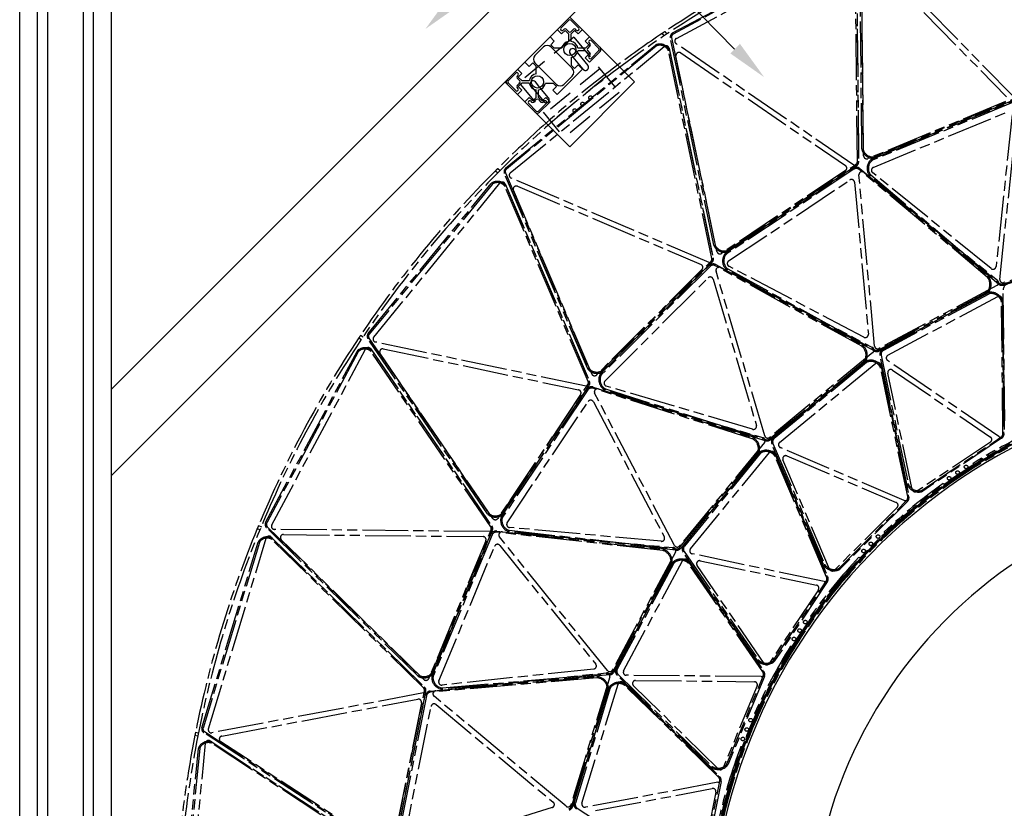
# Model space of a CAD drawing. Extents: x 0 to 11890, y 0 to 8410.
# Drawn here: x 4923 to 5889, y 3269 to 4043 of the extents above; entities that cross this region are included whole.
import ezdxf

# ---------------------------------------------------------------- set-up
doc = ezdxf.new("R2010")
doc.units = 0
doc.header["$LTSCALE"] = 100
doc.header["$MEASUREMENT"] = 0
doc.linetypes.add('HIDDEN', pattern=[0.375, 0.25, -0.125])
doc.linetypes.add('PHANTOM', pattern=[0.8, 0.45, -0.05, 0.1, -0.05, 0.1, -0.05])
for name, color, linetype in [('1', 6, 'CONTINUOUS'), ('4', 4, 'HIDDEN'), ('6', 1, 'CONTINUOUS'), ('phant', 3, 'PHANTOM')]:
    doc.layers.add(name, color=color, linetype=linetype)

msp = doc.modelspace()

# ---------------------------------------------------------------- linework, layer by layer
at = {"layer": '1', "linetype": 'Continuous'}
for p, q in [((4922.99, 3145.23), (4922.99, 4280.23)), ((4940.49, 3231.23), (4940.49, 4280.23)), ((4950.49, 3231.23), (4950.49, 4280.23)), ((4985.49, 3231.23), (4985.49, 4280.23)), ((4995.49, 3231.23), (4995.49, 4280.23)), ((5612.99, 4280.23), (5012.99, 3680.23)), ((5012.99, 3595.38), (5697.84, 4280.23)), ((5012.99, 3145.23), (5012.99, 4280.23)), ((5454.01, 4034.28), (5461.79, 4042.06)), ((5462.85, 4045.24), (5526.49, 3981.6)), ((5463.91, 4042.06), (5471.69, 4034.28)), ((5450.48, 4032.87), (5454.72, 4028.63)), ((5454.72, 4032.16), (5454.01, 4032.87)), ((5454.72, 4028.63), (5458.26, 4032.16)), ((5457.2, 4033.22), (5456.13, 4032.16)), ((5458.26, 4032.16), (5461.65, 4028.77)), ((5461.79, 4030.75), (5459.32, 4033.22)), ((5466.39, 4033.22), (5463.91, 4030.75)), ((5464.05, 4028.77), (5467.45, 4032.16)), ((5467.45, 4032.16), (5470.98, 4028.63)), ((5469.57, 4032.16), (5468.51, 4033.22)), ((5471.69, 4032.87), (5470.98, 4032.16)), ((5475.23, 4032.87), (5470.98, 4028.63)), ((5443.41, 4025.8), (5447.65, 4021.56)), ((5444.11, 4018.02), (5447.65, 4021.56)), ((5461.65, 4028.77), (5461.65, 4021.33)), ((5464.05, 4021.33), (5464.05, 4028.77)), ((5482.3, 4025.8), (5478.05, 4021.56)), ((5478.05, 4021.56), (5481.59, 4018.02)), ((5482.3, 4022.26), (5481.59, 4021.56)), ((5481.59, 4020.14), (5482.65, 4019.08)), ((5491.49, 4014.48), (5483.71, 4022.26)), ((5428.56, 4007.41), (5437.04, 4015.9)), ((5447.51, 4014.63), (5444.11, 4018.02)), ((5444.11, 4015.9), (5465.33, 3994.69)), ((5454.94, 4014.63), (5447.51, 4014.63)), ((5467.88, 4013.22), (5468.69, 4012.23)), ((5478.2, 4014.63), (5470.76, 4014.63)), ((5478.2, 4012.22), (5470.76, 4012.22)), ((5481.59, 4018.02), (5478.2, 4014.63)), ((5481.59, 4008.83), (5478.2, 4012.22)), ((5482.65, 4016.96), (5480.18, 4014.48)), ((5480.18, 4012.36), (5482.65, 4009.89)), ((5492.55, 4011.3), (5482.3, 4001.05)), ((5483.71, 4004.58), (5491.49, 4012.36)), ((5418.66, 4001.05), (5422.9, 3996.81)), ((5426.44, 4000.34), (5422.9, 3996.81)), ((5429.83, 3996.95), (5426.44, 4000.34)), ((5428.56, 4000.34), (5449.77, 3979.13)), ((5464.64, 4007.72), (5463.24, 4009.41)), ((5464.05, 4005.51), (5464.05, 3998.08)), ((5478.05, 4005.29), (5481.59, 4008.83)), ((5482.3, 4001.05), (5478.05, 4005.29)), ((5482.65, 4007.77), (5481.59, 4006.71)), ((5481.59, 4005.29), (5482.3, 4004.58)), ((5411.59, 3993.98), (5415.83, 3989.74)), ((5429.83, 3989.51), (5429.83, 3996.95)), ((5450.48, 3969.23), (5475.23, 3993.98)), ((5464.05, 3998.08), (5467.45, 3994.69)), ((5467.45, 3994.69), (5470.98, 3998.22)), ((5475.23, 3993.98), (5470.98, 3998.22)), ((5462.85, 3917.96), (5399.21, 3981.6)), ((5410.17, 3990.44), (5402.39, 3982.66)), ((5411.23, 3987.26), (5412.29, 3988.32)), ((5413.71, 3982.66), (5411.23, 3985.14)), ((5412.29, 3989.74), (5411.59, 3990.44)), ((5415.83, 3989.74), (5412.29, 3986.2)), ((5412.29, 3986.2), (5415.69, 3982.81)), ((5415.69, 3982.81), (5423.12, 3982.81)), ((5433.57, 3976.21), (5429.23, 3981.5)), ((5465.33, 3987.61), (5456.84, 3979.13)), ((5526.49, 3981.6), (5462.85, 3917.96)), ((5402.39, 3980.54), (5410.17, 3972.77)), ((5411.23, 3978.07), (5413.71, 3980.54)), ((5412.29, 3974.89), (5411.23, 3975.95)), ((5411.59, 3972.77), (5412.29, 3973.47)), ((5411.59, 3969.23), (5415.83, 3973.47)), ((5415.69, 3980.4), (5412.29, 3977.01)), ((5412.29, 3977.01), (5415.83, 3973.47)), ((5423.12, 3980.4), (5415.69, 3980.4)), ((5429.83, 3966.26), (5429.83, 3973.69)), ((5432.23, 3966.26), (5432.23, 3973.69)), ((5438.94, 3980.4), (5446.38, 3980.4)), ((5449.77, 3977.01), (5446.24, 3973.47)), ((5450.48, 3969.23), (5446.24, 3973.47)), ((5446.38, 3980.4), (5449.77, 3977.01)), ((5418.66, 3962.16), (5422.9, 3966.4)), ((5422.19, 3962.16), (5422.9, 3962.87)), ((5422.9, 3966.4), (5426.44, 3962.87)), ((5424.31, 3962.87), (5425.38, 3961.8)), ((5426.44, 3962.87), (5429.83, 3966.26)), ((5427.5, 3961.8), (5429.97, 3964.28)), ((5432.09, 3964.28), (5434.57, 3961.8)), ((5435.63, 3962.87), (5432.23, 3966.26)), ((5433.15, 3951.91), (5443.41, 3962.16)), ((5439.16, 3966.4), (5435.63, 3962.87)), ((5436.69, 3961.8), (5437.75, 3962.87)), ((5443.41, 3962.16), (5439.16, 3966.4)), ((5439.16, 3962.87), (5439.87, 3962.16)), ((5429.97, 3952.97), (5422.19, 3960.74)), ((5439.87, 3960.74), (5432.09, 3952.97))]:
    msp.add_line(p, q, dxfattribs=at)
for centre in [(5462.85, 4013.42), (5431.03, 3981.6)]:
    msp.add_circle(centre, 6, dxfattribs=at)
for centre, radius, start, end in [((5462.85, 4041), 1.5, 45, 135), ((5454.72, 4033.58), 1, 135, 225), ((5455.43, 4032.87), 1, 225, 315), ((5458.26, 4032.16), 1.5, 45, 135), ((5462.85, 4031.81), 1.5, 225, 315), ((5467.45, 4032.16), 1.5, 45, 135), ((5470.28, 4032.87), 1, 225, 315), ((5470.98, 4033.58), 1, 315, 45), ((5462.85, 4013.42), 8, 98.64201, 171.35799), ((5462.85, 4013.42), 8, 8.64201, 81.35799), ((5482.3, 4020.85), 1, 135, 225), ((5483, 4021.56), 1, 45, 135), ((5440.58, 4012.36), 5, 45, 135), ((5465.56, 4011.32), 3, 39.375, 219.375), ((5462.85, 4013.42), 8, 278.64201, 351.35799), ((5481.24, 4013.42), 1.5, 135, 225), ((5481.59, 4018.02), 1.5, 315, 45), ((5490.43, 4013.42), 1.5, 315, 45), ((5490.43, 4013.42), 3, 315, 45), ((5432.09, 4003.88), 5, 135, 225), ((5482.3, 4006), 1, 135, 225), ((5483, 4005.29), 1, 225, 315), ((5481.59, 4008.83), 1.5, 315, 45), ((5410.88, 3989.74), 1, 45, 135), ((5461.79, 3991.15), 5, 315, 45), ((5403.46, 3981.6), 3, 135, 225), ((5403.46, 3981.6), 1.5, 135, 225), ((5412.29, 3986.2), 1.5, 135, 225), ((5411.59, 3989.03), 1, 315, 45), ((5412.65, 3981.6), 1.5, 315, 45), ((5431.03, 3981.6), 8, 98.64201, 171.35799), ((5426.91, 3979.6), 3, 39.375, 127.75051), ((5410.88, 3973.47), 1, 225, 315), ((5412.29, 3977.01), 1.5, 135, 225), ((5411.59, 3974.18), 1, 315, 45), ((5431.03, 3981.6), 8, 188.64201, 261.35799), ((5431.03, 3981.6), 8, 278.64201, 351.35799), ((5453.31, 3982.66), 5, 225, 315), ((5422.9, 3961.45), 1, 135, 225), ((5423.61, 3962.16), 1, 45, 135), ((5426.44, 3962.87), 1.5, 225, 315), ((5431.03, 3963.22), 1.5, 45, 135), ((5435.63, 3962.87), 1.5, 225, 315), ((5438.46, 3962.16), 1, 45, 135), ((5439.16, 3961.45), 1, 315, 45), ((5431.03, 3954.03), 1.5, 225, 315), ((5431.03, 3954.03), 3, 225, 315), ((6155.49, 3131.23), 558, 90.51619, 187.8406), ((6155.49, 3131.23), 555, 92.58375, 187.88346), ((6155.49, 3131.23), 457, 93.13969, 189.59322)]:
    msp.add_arc(centre, radius, start, end, dxfattribs=at)
at = {"layer": '4', "linetype": 'HIDDEN'}
for p, q in [((5466.95, 4025.39), (5412.84, 3980.98)), ((5466.95, 4025.39), (5511.35, 3971.28)), ((5468.69, 4012.23), (5480.57, 3997.76)), ((5475.93, 3993.95), (5464.64, 4007.72)), ((5492.32, 3994.47), (5438.21, 3950.06)), ((5498.67, 3986.74), (5444.56, 3942.33)), ((5412.84, 3980.98), (5457.24, 3926.87)), ((5424.59, 3977.69), (5437.28, 3962.23)), ((5441.92, 3966.04), (5433.57, 3976.21)), ((5511.35, 3971.28), (5457.24, 3926.87))]:
    msp.add_line(p, q, dxfattribs=at)
for centre, start, end in [((5478.25, 3995.86), 219.375, 39.375), ((5426.91, 3979.6), 127.75051, 219.375), ((5439.6, 3964.14), 219.375, 39.375)]:
    msp.add_arc(centre, 3, start, end, dxfattribs=at)
at = {"layer": '6', "color": 1, "ltscale": 10}
msp.add_line((5563.48, 4075.86), (5624.58, 4013.74), dxfattribs=at)
for points in [[(5354.31, 4056.78), (5344.96, 4066.28), (5321.11, 4033.48)], [(5620.41, 4009.5), (5629.76, 4019), (5653.61, 3986.2)]]:
    msp.add_solid(points, dxfattribs=at)
at = {"layer": 'phant', "linetype": 'PHANTOM'}
for p, q in [((5563.73, 4029.58), (5731.51, 4119.26)), ((5732.07, 4118.2), (5564.29, 4028.52)), ((5567.39, 4024.27), (5739.68, 4116.37)), ((5749.44, 3915.78), (5747.3, 4123.6)), ((5748.5, 4123.61), (5750.64, 3915.79)), ((5899.5, 3965.93), (5751.64, 4116.87)), ((5745.06, 3903.34), (5742.91, 4111.39)), ((5744.1, 4113.75), (5746.27, 3902.46)), ((5744.11, 4111.41), (5746.26, 3903.36)), ((5754.33, 4106.98), (5891.37, 3967.09)), ((5751.2, 3909.04), (5749.19, 4104.85)), ((5556.25, 4030.94), (5557.91, 4028.44)), ((5553.59, 4029.16), (5555.25, 4026.67)), ((5604.18, 3821.49), (5561.54, 4024.9)), ((5562.72, 4025.15), (5605.36, 3821.74)), ((5399.84, 3896.87), (5546.9, 4017.56)), ((5547.66, 4016.63), (5400.6, 3895.94)), ((5404.46, 3892.38), (5555.48, 4016.32)), ((5602.31, 3808.44), (5559.62, 4012.07)), ((5560.32, 4014.61), (5603.68, 3807.81)), ((5560.79, 4012.32), (5603.49, 3808.68)), ((5741.58, 3899.95), (5567.11, 4019.15)), ((5607.23, 3815.22), (5567.05, 4006.88)), ((5571.68, 4009.97), (5733.37, 3899.5)), ((5890.37, 3962.22), (5755.35, 3906.29)), ((5759.58, 3905.89), (5898.38, 3963.09)), ((5898.83, 3961.98), (5760.04, 3904.78)), ((5761.39, 3908.17), (5900.07, 3965.61)), ((5902.17, 3965.18), (5761.85, 3907.06)), ((5760.64, 3897.66), (5892.74, 3952.38)), ((5884.84, 3787.89), (5902.56, 3955.5)), ((5896.87, 3949.29), (5881.14, 3800.45)), ((5389.97, 3894.48), (5392.1, 3892.36)), ((5392.24, 3896.74), (5394.36, 3894.62)), ((5733.35, 3894.53), (5611.83, 3813.34)), ((5616.06, 3813.77), (5741.03, 3896.95)), ((5741.69, 3895.95), (5616.72, 3812.77)), ((5617.39, 3816.35), (5742.2, 3899.74)), ((5744.35, 3899.74), (5618.06, 3815.36)), ((5742.2, 3899.74), (5743.68, 3900.73)), ((5749.34, 3893.56), (5746.84, 3895.66)), ((5747.62, 3896.58), (5763.71, 3883.04)), ((5480.11, 3700.67), (5398.61, 3891.86)), ((5399.71, 3892.33), (5481.22, 3701.14)), ((5599.56, 3804.43), (5405.19, 3887.3)), ((5618.7, 3805.9), (5737.59, 3885.34)), ((5761.93, 3722.47), (5746.61, 3890.32)), ((5872.41, 3790.05), (5749.34, 3893.56)), ((5751.49, 3892.93), (5882.54, 3786.94)), ((5796.02, 3856.91), (5757.45, 3889.38)), ((5758.23, 3890.3), (5843.34, 3818.64)), ((5876.27, 3798.44), (5759.9, 3892.55)), ((5264.99, 3734.74), (5385.68, 3881.8)), ((5386.61, 3881.04), (5265.92, 3733.97)), ((5270.4, 3731.24), (5394.34, 3882.26)), ((5480.82, 3687.51), (5399.22, 3878.9)), ((5399.42, 3881.53), (5482.28, 3687.16)), ((5400.33, 3879.37), (5481.93, 3687.98)), ((5484.33, 3695.12), (5407.53, 3875.25)), ((5411.46, 3879.19), (5591.6, 3802.39)), ((5742.25, 3883.12), (5755.85, 3734.07)), ((5763.71, 3883.04), (5873.18, 3790.97)), ((5883.43, 3783.32), (5796.02, 3856.91)), ((5843.34, 3818.64), (5882.77, 3785.44)), ((5888.22, 3783.41), (6002.57, 3818.07)), ((6002.92, 3816.92), (5888.57, 3782.26)), ((6014.27, 3822.8), (5888.69, 3784.7)), ((5592.55, 3797.51), (5489.21, 3694.17)), ((5493.27, 3695.42), (5599.61, 3801.38)), ((5494.07, 3698.21), (5600.21, 3804.35)), ((5600.46, 3800.53), (5494.11, 3694.57)), ((5602.32, 3804.76), (5494.92, 3697.36)), ((5600.21, 3804.35), (5601.47, 3805.61)), ((5608.42, 3799.68), (5605.56, 3801.25)), ((5606.14, 3802.3), (5624.57, 3792.16)), ((5749.32, 3722.17), (5608.42, 3799.68)), ((5610.65, 3799.47), (5759.86, 3721.09)), ((5617.77, 3798.21), (5715.24, 3744.53)), ((5751.47, 3731.14), (5618.97, 3800.75)), ((5497.39, 3688.22), (5598.5, 3789.33)), ((5603.5, 3788.06), (5645.92, 3644.52)), ((5654.15, 3634.33), (5606.38, 3795.97)), ((5661.36, 3772.84), (5617.19, 3797.16)), ((5624.57, 3792.16), (5749.9, 3723.22)), ((5882.06, 3781.96), (5766.33, 3720.1)), ((5882.77, 3785.44), (5884.2, 3784.24)), ((5761.44, 3717.71), (5661.36, 3772.84)), ((5766.12, 3718.74), (5871.51, 3775.04)), ((5872.08, 3773.98), (5766.69, 3717.68)), ((5769.99, 3719.17), (5873.38, 3774.56)), ((5873.94, 3773.5), (5770.56, 3718.11)), ((5774.99, 3713.39), (5882.83, 3771.03)), ((5889.65, 3649.12), (5888.21, 3777.75)), ((5887.89, 3636.61), (5886.45, 3765.45)), ((5887.25, 3768.41), (5888.61, 3636.17)), ((5887.65, 3765.46), (5889.09, 3636.62)), ((5715.24, 3744.53), (5760.39, 3719.66)), ((5255.78, 3730.47), (5258.28, 3728.81)), ((5257.56, 3733.13), (5260.05, 3731.47)), ((5265.75, 3730.26), (5382.99, 3558.65)), ((5382, 3557.97), (5264.76, 3729.58)), ((5478.91, 3683.04), (5272.1, 3726.4)), ((5164.36, 3549.41), (5254.05, 3717.19)), ((5255.1, 3716.63), (5165.42, 3548.85)), ((5170.35, 3547.04), (5262.45, 3719.33)), ((5267.57, 3719.61), (5386.76, 3545.14)), ((5385.26, 3545.2), (5267.89, 3716.99)), ((5268.88, 3717.67), (5386.25, 3545.87)), ((5387.21, 3553.34), (5276.75, 3715.04)), ((5279.84, 3719.67), (5471.5, 3679.49)), ((5760.37, 3716.11), (5658.93, 3632.86)), ((5760.39, 3719.66), (5762.02, 3718.76)), ((5793.72, 3587.31), (5767.21, 3713.19)), ((5768.38, 3713.44), (5794.9, 3587.55)), ((5658.98, 3631.49), (5751.37, 3707.26)), ((5752.13, 3706.34), (5659.75, 3630.56)), ((5662.7, 3632.67), (5753.29, 3707.16)), ((5754.05, 3706.24), (5663.46, 3631.74)), ((5668.73, 3627.97), (5763.25, 3705.54)), ((5768.09, 3703.84), (5795.23, 3574.4)), ((5769.07, 3701.02), (5795.62, 3574.94)), ((5883.92, 3633.66), (5774.72, 3708.27)), ((5794.44, 3574.69), (5767.89, 3700.77)), ((5798.78, 3581.81), (5774.88, 3695.85)), ((5779.5, 3698.94), (5875.71, 3633.21)), ((5396.17, 3558.28), (5479.56, 3683.09)), ((5481.55, 3683.9), (5397.17, 3557.62)), ((5479.56, 3683.09), (5480.55, 3684.57)), ((5485.78, 3682.23), (5505.83, 3675.88)), ((5642.2, 3640.8), (5498.66, 3683.22)), ((5473.38, 3674.88), (5392.19, 3553.37)), ((5395.93, 3555.38), (5479.55, 3680.05)), ((5480.55, 3679.38), (5396.92, 3554.71)), ((5488.52, 3680.11), (5485.42, 3681.09)), ((5565.63, 3526.86), (5487.24, 3676.07)), ((5641.84, 3631.57), (5488.52, 3680.11)), ((5490.75, 3680.34), (5652.39, 3632.57)), ((5545.68, 3664.11), (5497.62, 3679.35)), ((5497.98, 3680.49), (5604.05, 3646.86)), ((5505.83, 3675.88), (5642.2, 3632.72)), ((5401.38, 3549.12), (5480.82, 3668.02)), ((5485.97, 3667.75), (5555.58, 3535.25)), ((5654.6, 3629.57), (5545.68, 3664.11)), ((5604.05, 3646.86), (5653.18, 3631.28)), ((5653.86, 3627.79), (5570.61, 3526.35)), ((5653.18, 3631.28), (5654.96, 3630.71)), ((5711.7, 3507.97), (5661.14, 3626.26)), ((5662.24, 3626.73), (5712.8, 3508.44)), ((5875.68, 3628.24), (5803.39, 3579.93)), ((5808.6, 3581.17), (5885.99, 3632.98)), ((5886.65, 3631.99), (5809.27, 3580.17)), ((5570.93, 3525.01), (5646.76, 3617.36)), ((5647.68, 3616.59), (5571.86, 3524.25)), ((5574.34, 3526.89), (5648.66, 3617.63)), ((5649.59, 3616.87), (5575.27, 3526.13)), ((5581.18, 3523.47), (5658.75, 3617.99)), ((5663.83, 3617.26), (5715.69, 3495.6)), ((5714.86, 3495.73), (5664.23, 3614.21)), ((5665.33, 3614.69), (5715.97, 3496.2)), ((5791.11, 3571.03), (5669.46, 3622.89)), ((5675.98, 3614.68), (5783.15, 3568.99)), ((5717.73, 3503.57), (5672.04, 3610.74)), ((5727.49, 3504.85), (5793.28, 3570.77)), ((5794.13, 3569.92), (5728.33, 3504)), ((5784.1, 3564.11), (5722.61, 3502.62)), ((5157.39, 3546.39), (5160.16, 3545.24)), ((5156.16, 3543.43), (5158.93, 3542.29)), ((5313.61, 3398.87), (5165.15, 3544.31)), ((5165.98, 3545.17), (5314.45, 3399.73)), ((5384.26, 3540.45), (5172.97, 3542.62)), ((5181.87, 3537.53), (5377.68, 3535.51)), ((5327.45, 3401.94), (5384.89, 3540.62)), ((5327.77, 3399.05), (5385.47, 3537.64)), ((5386.68, 3541.8), (5328.55, 3401.48)), ((5386.58, 3537.18), (5328.88, 3398.59)), ((5384.89, 3540.62), (5385.57, 3542.26)), ((5394.26, 3539.44), (5391.02, 3539.8)), ((5391.15, 3540.99), (5412.06, 3538.68)), ((5554.09, 3521.75), (5394.26, 3539.44)), ((5396.4, 3540.11), (5564.25, 3524.79)), ((5453.44, 3534.9), (5403.33, 3540.47)), ((5403.46, 3541.67), (5514.05, 3529.37)), ((5552.65, 3530.87), (5403.6, 3544.47)), ((5412.06, 3538.68), (5554.23, 3522.94)), ((5101.82, 3348.02), (5157.05, 3530.07)), ((5158.2, 3529.72), (5102.97, 3347.67)), ((5108.16, 3346.86), (5164.87, 3533.81)), ((5169.84, 3535.08), (5320.79, 3387.22)), ((5319.3, 3386.98), (5170.67, 3532.58)), ((5171.51, 3533.43), (5320.14, 3387.84)), ((5319.63, 3395.35), (5179.74, 3532.39)), ((5380.42, 3531.37), (5324.5, 3396.35)), ((5499.78, 3404.18), (5393.79, 3535.23)), ((5567, 3522.27), (5453.44, 3534.9)), ((5514.05, 3529.37), (5565.28, 3523.67)), ((5334.34, 3393.98), (5389.06, 3526.08)), ((5394.16, 3526.82), (5488.28, 3410.45)), ((5566.62, 3520.39), (5504.76, 3404.65)), ((5565.28, 3523.67), (5567.13, 3523.47)), ((5646.73, 3414.15), (5574.06, 3520.3)), ((5575.05, 3520.98), (5647.72, 3414.83)), ((5712.32, 3491.49), (5582.88, 3518.63)), ((5505.34, 3403.4), (5561.69, 3508.77)), ((5562.75, 3508.2), (5506.4, 3402.84)), ((5508.32, 3405.92), (5563.5, 3509.41)), ((5564.56, 3508.84), (5509.38, 3405.35)), ((5515.69, 3403.89), (5573.33, 3511.72)), ((5578.45, 3512), (5653.06, 3402.8)), ((5652.22, 3402.77), (5579.44, 3509.09)), ((5580.43, 3509.77), (5653.21, 3403.44)), ((5590.87, 3511.84), (5704.91, 3487.94)), ((5653.5, 3411.01), (5587.78, 3507.21)), ((5662.82, 3414.17), (5714.49, 3491.66)), ((5715.49, 3490.99), (5663.82, 3413.5)), ((5706.78, 3483.33), (5658.48, 3411.03)), ((5331.22, 3384.16), (5498.83, 3401.88)), ((5486.27, 3405.58), (5337.43, 3389.84)), ((5489.46, 3396.92), (5329.25, 3383.09)), ((5337.84, 3387.07), (5448.7, 3396.58)), ((5346.85, 3385.81), (5489.36, 3398.12)), ((5502.02, 3399.95), (5388.17, 3390.18)), ((5448.7, 3396.58), (5500.06, 3400.99)), ((5502.02, 3398.03), (5463.92, 3272.45)), ((5500.06, 3400.99), (5501.92, 3401.15)), ((5601.31, 3309.46), (5509.33, 3399.4)), ((5510.17, 3400.25), (5602.15, 3310.32)), ((5515.26, 3392.11), (5609.73, 3299.57)), ((5650.55, 3398.11), (5518.3, 3399.47)), ((5527.47, 3394.38), (5643.97, 3393.18)), ((5617.09, 3312.62), (5652.65, 3398.7)), ((5653.75, 3398.24), (5618.2, 3312.16)), ((5319.24, 3382.12), (5111.59, 3343.04)), ((5290.54, 3235.2), (5319.83, 3382.41)), ((5321.35, 3383.93), (5291.72, 3234.96)), ((5319.83, 3382.41), (5320.17, 3384.16)), ((5325.9, 3384), (5346.85, 3385.81)), ((5329.25, 3383.09), (5326, 3382.81)), ((5388.17, 3390.18), (5337.94, 3385.87)), ((5464.73, 3271.34), (5499.45, 3385.67)), ((5500.6, 3385.32), (5465.88, 3270.99)), ((5467.17, 3274.38), (5501.1, 3386.65)), ((5502.25, 3386.31), (5468.32, 3274.03)), ((5474.79, 3273.83), (5510.29, 3390.84)), ((5608.92, 3299.37), (5516.79, 3389.45)), ((5517.63, 3390.31), (5609.75, 3300.22)), ((5608.57, 3307.7), (5525.34, 3389.24)), ((5646.71, 3389.03), (5613.44, 3308.7)), ((5121.31, 3339.78), (5313.76, 3376)), ((5317.25, 3372.47), (5288.74, 3229.13)), ((5291.43, 3232.42), (5320.98, 3379.61)), ((5322.15, 3379.37), (5292.6, 3232.19)), ((5459.13, 3271.02), (5329.61, 3378.87)), ((5298.86, 3228.73), (5326.75, 3368.97)), ((5331.62, 3370.69), (5446.63, 3274.92)), ((5095.57, 3343.69), (5098.51, 3343.11)), ((5104.24, 3344.17), (5278.23, 3230.49)), ((5094.95, 3340.55), (5097.89, 3339.97)), ((5277.57, 3229.49), (5103.59, 3343.17)), ((5110, 3335.03), (5286.89, 3219.45)), ((5111.95, 3333.74), (5286.13, 3219.94)), ((5284.16, 3227.21), (5120.23, 3334.32)), ((5079.78, 3138.29), (5098.43, 3327.62)), ((5099.62, 3327.51), (5080.97, 3138.18)), ((5086.22, 3138.39), (5105.37, 3332.81)), ((5285.48, 3218.93), (5111.3, 3332.74)), ((5592.05, 3204.1), (5610.13, 3295.46)), ((5611.3, 3295.22), (5593.22, 3203.86)), ((5608.18, 3294.47), (5478.22, 3270.01)), ((5488.2, 3266.8), (5602.7, 3288.35)), ((5606.2, 3284.82), (5589.23, 3199.54)), ((5445.6, 3269.75), (5302.69, 3225.28)), ((5470.08, 3269.19), (5577.84, 3198.93))]:
    msp.add_line(p, q, dxfattribs=at)
for centre, radius in [((5483.2, 3966.18), 1.75), ((5467.74, 3953.5), 1.75), ((5475.44, 3959.88), 1.75), ((6155.49, 3131.23), 559), ((5851.71, 3603.87), 1.75), ((5835.08, 3592.75), 1.75), ((5843.4, 3598.31), 1.75), ((5765.34, 3535.52), 1.75), ((5758.27, 3528.45), 1.75), ((5751.2, 3521.38), 1.75), ((5693.96, 3451.64), 1.75), ((5688.41, 3443.32), 1.75), ((5682.85, 3435.01), 1.75), ((5640.32, 3355.44), 1.75), ((5636.5, 3346.2), 1.75), ((5632.67, 3336.97), 1.75)]:
    msp.add_circle(centre, radius, dxfattribs=at)
for centre, radius, start, end in [((6155.49, 3131.23), 1078, 6.05912, 173.94088), ((6155.49, 3131.23), 1081, 112.5848, 123.6652), ((6155.49, 3131.23), 1081, 123.6652, 123.8348), ((5565.75, 4025.78), 4.3, 118.12427, 191.83929), ((6155.49, 3131.23), 1081, 123.8348, 126.65651), ((5565.75, 4025.78), 3.1, 118.12427, 191.83929), ((5568.8, 4021.63), 3, 118.125, 235.66), ((5549.63, 4014.23), 4.3, 104.596, 129.37427), ((5549.63, 4014.23), 3.1, 104.596, 129.37427), ((5551.22, 4008.14), 10.6, 49.83001, 104.596), ((5551.22, 4008.14), 9.4, 62.13811, 104.596), ((5557.39, 4014), 3, 11.84, 129.375), ((5551.22, 4008.14), 9.4, 31.57468, 62.13811), ((5551.22, 4008.14), 10.6, 35.21752, 49.83001), ((5556.58, 4011.43), 3.1, 11.8406, 31.57468), ((5551.22, 4008.14), 10.6, 31.57468, 35.21752), ((5556.58, 4011.43), 4.3, 11.8406, 31.57468), ((5569.99, 4007.49), 3, 55.66, 191.84), ((6155.49, 3131.23), 1081, 126.65651, 131.46803), ((6155.49, 3131.23), 1081, 131.46803, 134.9152), ((5753.74, 3915.82), 4.3, 180.58929, 198.91294), ((5760.46, 3918.13), 11.4, 198.91294, 216.18118), ((5753.74, 3915.82), 3.1, 180.58929, 198.91294), ((5760.46, 3918.13), 10.2, 198.91294, 203.1988), ((5760.46, 3918.13), 10.2, 203.1988, 264.79046), ((5754.2, 3909.07), 3, 180.59, 292.5), ((5760.46, 3918.13), 11.4, 216.18118, 250.71766), ((5766.32, 3896.73), 11.68, 138.70362, 210.52995), ((5760.46, 3918.13), 11.4, 250.71766, 267.9859), ((5761.68, 3900.8), 5.5, 112.39764, 138.70362), ((5761.68, 3900.8), 4.3, 112.39764, 138.70362), ((5760.46, 3918.13), 10.2, 264.79046, 267.9859), ((5760.21, 3911.03), 4.3, 267.9859, 292.5), ((5760.21, 3911.03), 3.1, 267.9859, 292.5), ((6155.49, 3131.23), 1081, 135.0848, 146.1652), ((6155.49, 3131.23), 1081, 134.9152, 135.0848), ((5402.57, 3893.54), 4.3, 129.37427, 203.08929), ((5402.57, 3893.54), 3.1, 129.37427, 203.08929), ((5731.68, 3897.03), 3, 303.75, 55.66), ((5744.08, 3892.37), 5.5, 49.93416, 123.64764), ((5743.27, 3902.43), 3, 235.66, 0.59), ((5744.08, 3892.37), 4.3, 49.93416, 123.64764), ((5741.96, 3903.31), 3.1, 303.75, 0.5906), ((5741.96, 3903.31), 4.3, 303.75, 0.5906), ((5766.32, 3896.73), 10.48, 138.70362, 210.52995), ((5761.78, 3894.89), 3, 112.5, 231.035), ((5406.37, 3890.06), 3, 129.375, 246.91), ((5739.26, 3882.85), 3, 5.215, 123.75), ((5749.6, 3890.59), 3, 51.035, 185.215), ((5761, 3893.59), 5.5, 210.52995, 229.90526), ((5761, 3893.59), 4.3, 210.52995, 229.90526), ((5389.01, 3879.07), 4.3, 115.846, 140.62427), ((5389.01, 3879.07), 3.1, 115.846, 140.62427), ((5391.75, 3873.4), 10.6, 68.61093, 115.846), ((5391.75, 3873.4), 9.4, 73.38811, 115.846), ((5396.66, 3880.35), 3, 23.09, 140.625), ((5391.75, 3873.4), 9.4, 42.82468, 73.38811), ((5391.75, 3873.4), 10.6, 46.46752, 68.61093), ((5396.37, 3877.68), 3.1, 23.0906, 42.82468), ((5391.75, 3873.4), 10.6, 42.82468, 46.46752), ((5396.37, 3877.68), 4.3, 23.0906, 42.82468), ((5410.29, 3876.43), 3, 66.91, 203.09), ((5608.39, 3822.37), 4.3, 191.83929, 210.16294), ((5614.53, 3825.94), 11.4, 210.16294, 227.43118), ((5608.39, 3822.37), 3.1, 191.83929, 210.16294), ((5614.53, 3825.94), 10.2, 210.16294, 214.4488), ((5614.53, 3825.94), 10.2, 214.4488, 276.04046), ((5614.53, 3825.94), 11.4, 227.43118, 261.96766), ((5600.74, 3807.19), 3, 246.91, 11.84), ((5599.28, 3807.8), 3.1, 315, 11.8406), ((5599.28, 3807.8), 4.3, 315, 11.8406), ((5610.17, 3815.83), 3, 191.84, 303.75), ((5624.46, 3806.09), 11.68, 149.95362, 221.77995), ((5614.53, 3825.94), 11.4, 261.96766, 279.2359), ((5624.46, 3806.09), 10.48, 149.95362, 221.77995), ((5619.11, 3809.19), 5.5, 123.64764, 149.95362), ((5619.11, 3809.19), 4.3, 123.64764, 149.95362), ((5614.53, 3825.94), 10.2, 276.04046, 279.2359), ((5615.67, 3818.93), 3.1, 279.2359, 303.75), ((5615.67, 3818.93), 4.3, 279.2359, 303.75), ((5590.43, 3799.63), 3, 315, 66.91), ((5603.49, 3797.48), 5.5, 61.18416, 134.89764), ((5603.49, 3797.48), 4.3, 61.18416, 134.89764), ((5609.25, 3796.82), 3, 62.285, 196.465), ((5619.85, 3801.98), 5.5, 221.77995, 241.15526), ((5619.85, 3801.98), 4.3, 221.77995, 241.15526), ((5620.37, 3803.41), 3, 123.75, 242.285), ((5878.16, 3800.77), 3, 231.035, 353.965), ((5600.63, 3787.2), 3, 16.465, 135), ((5869.64, 3786.76), 4.3, 33.87626, 49.93416), ((5869.64, 3786.76), 5.5, 33.87626, 49.93416), ((5863.89, 3782.9), 11.22, 330.61188, 33.87626), ((5863.89, 3782.9), 12.42, 338.81962, 33.87626), ((5887.82, 3787.57), 3, 173.965, 286.875), ((5863.89, 3782.9), 12.42, 323.91392, 338.81962), ((5880.65, 3784.6), 3, 298.125, 51.035), ((5886.97, 3787.53), 5.5, 229.90526, 286.86), ((5886.97, 3787.53), 4.3, 229.90526, 286.86), ((5893.7, 3777.82), 5.5, 106.93316, 180.64442), ((5869.49, 3778.83), 4.3, 298.11, 323.91392), ((5869.49, 3778.83), 5.5, 298.11, 323.91392), ((5863.89, 3782.9), 11.22, 323.91392, 330.61188), ((5875.97, 3769.71), 5.5, 91.74354, 118.18316), ((5875.97, 3769.71), 4.3, 91.74354, 118.18316), ((5876.17, 3763.41), 11.81, 41.77662, 91.74354), ((5876.17, 3763.41), 10.61, 47.7246, 91.74354), ((5884.25, 3768.38), 3, 0.59, 118.125), ((5876.17, 3763.41), 10.61, 18.37863, 47.7246), ((5876.17, 3763.41), 11.81, 24.33124, 41.77662), ((5882.15, 3765.4), 4.3, 0.64003, 18.37863), ((5876.17, 3763.41), 11.81, 18.37863, 24.33124), ((5882.15, 3765.4), 5.5, 0.64003, 18.37863), ((6155.49, 3131.23), 1081, 146.3348, 157.4152), ((6155.49, 3131.23), 1081, 146.1652, 146.3348), ((5268.31, 3732.01), 4.3, 140.62427, 214.33929), ((5268.31, 3732.01), 3.1, 140.62427, 214.33929), ((5272.72, 3729.33), 3, 140.625, 258.16), ((5752.86, 3733.8), 3, 242.285, 5.215), ((5261.64, 3710.14), 10.6, 79.86093, 127.096), ((5265.09, 3717.92), 3, 34.34, 151.875), ((5261.64, 3710.14), 10.6, 57.71752, 79.86093), ((5747.24, 3718.4), 4.3, 45.12626, 61.18416), ((5747.24, 3718.4), 5.5, 45.12626, 61.18416), ((5742.36, 3713.5), 11.22, 341.86188, 45.12626), ((5742.36, 3713.5), 12.42, 350.06962, 45.12626), ((5758.46, 3718.43), 3, 309.375, 62.285), ((5764.92, 3722.74), 3, 185.215, 298.125), ((5257.84, 3715.17), 4.3, 127.096, 151.87427), ((5257.84, 3715.17), 3.1, 127.096, 151.87427), ((5261.64, 3710.14), 9.4, 84.63811, 127.096), ((5261.64, 3710.14), 9.4, 54.07468, 84.63811), ((5265.33, 3715.24), 3.1, 34.3406, 54.07468), ((5261.64, 3710.14), 10.6, 54.07468, 57.71752), ((5265.33, 3715.24), 4.3, 34.3406, 54.07468), ((5279.23, 3716.73), 3, 78.16, 214.34), ((5742.36, 3713.5), 12.42, 335.16392, 350.06962), ((5764.09, 3722.53), 5.5, 241.15526, 298.11), ((5764.09, 3722.53), 4.3, 241.15526, 298.11), ((5772.59, 3714.32), 5.5, 118.18316, 191.89442), ((5772.59, 3714.32), 4.3, 118.18316, 191.89442), ((5776.41, 3710.74), 3, 118.125, 235.66), ((5484.07, 3702.36), 3.1, 203.08929, 221.41294), ((5748.64, 3710.59), 4.3, 309.36, 335.16392), ((5748.64, 3710.59), 5.5, 309.36, 335.16392), ((5742.36, 3713.5), 11.22, 335.16392, 341.86188), ((5756.78, 3702.92), 5.5, 102.99354, 129.43316), ((5756.78, 3702.92), 4.3, 102.99354, 129.43316), ((5758.2, 3696.77), 11.81, 53.02662, 102.99354), ((5758.2, 3696.77), 10.61, 58.29215, 102.99354), ((5765.16, 3703.22), 3, 11.84, 129.375), ((5758.2, 3696.77), 10.61, 29.62863, 58.29215), ((5758.2, 3696.77), 11.81, 35.58124, 53.02662), ((5763.69, 3699.89), 4.3, 11.89003, 29.62863), ((5758.2, 3696.77), 11.81, 29.62863, 35.58124), ((5763.69, 3699.89), 5.5, 11.89003, 29.62863), ((5484.07, 3702.36), 4.3, 203.08929, 221.41294), ((5489.4, 3707.06), 11.4, 221.41294, 238.68118), ((5489.4, 3707.06), 10.2, 221.41294, 225.6988), ((5489.4, 3707.06), 10.2, 225.6988, 287.29046), ((5489.4, 3707.06), 11.4, 238.68118, 273.21766), ((5487.09, 3696.29), 3, 203.09, 315), ((5489.4, 3707.06), 11.4, 273.21766, 290.4859), ((5503, 3689.53), 11.68, 161.20362, 233.02995), ((5497.15, 3691.52), 5.5, 134.89764, 161.20362), ((5489.4, 3707.06), 10.2, 287.29046, 290.4859), ((5503, 3689.53), 10.48, 161.20362, 233.02995), ((5491.88, 3700.4), 3.1, 290.4859, 315), ((5497.15, 3691.52), 4.3, 134.89764, 161.20362), ((5491.88, 3700.4), 4.3, 290.4859, 315), ((5777.81, 3696.46), 3, 55.66, 191.84), ((5479.53, 3685.98), 3, 258.16, 23.09), ((5484.12, 3676.99), 5.5, 72.43416, 146.14764), ((5477.97, 3686.29), 3.1, 326.25, 23.0906), ((5477.97, 3686.29), 4.3, 326.25, 23.0906), ((5499.51, 3686.09), 3, 135, 253.535), ((6155.49, 3131.23), 559.64, 358, 182), ((6155.49, 3131.23), 559.36, 358, 182), ((6155.49, 3131.23), 558.64, 358, 182), ((6155.49, 3131.23), 558.36, 358, 182), ((6155.49, 3131.23), 557, 357.84417, 182.15583), ((5470.88, 3676.55), 3, 326.25, 78.16), ((5484.12, 3676.99), 4.3, 72.43416, 146.14764), ((5489.9, 3677.46), 3, 73.535, 207.715), ((5499.28, 3684.59), 5.5, 233.02995, 252.40526), ((5499.28, 3684.59), 4.3, 233.02995, 252.40526), ((5483.31, 3666.35), 3, 27.715, 146.25), ((5643.05, 3643.67), 3, 253.535, 16.465), ((5657.03, 3635.18), 3, 196.465, 309.375), ((6155.49, 3131.23), 561, 114.3, 121.95), ((5874.02, 3630.74), 3, 303.75, 55.66), ((5885.61, 3636.14), 3, 235.66, 0.59), ((5883.59, 3636.56), 4.3, 303.80602, 341.69536), ((5883.59, 3636.56), 5.5, 303.80602, 0.64003), ((5883.59, 3636.56), 4.3, 341.69536, 0.64003), ((5640.54, 3627.47), 4.3, 56.37626, 72.43416), ((5640.54, 3627.47), 5.5, 56.37626, 72.43416), ((5636.71, 3621.71), 11.22, 353.11188, 56.37626), ((5636.71, 3621.71), 12.42, 1.31962, 56.37626), ((5651.54, 3629.69), 3, 320.625, 73.535), ((5656.26, 3634.81), 5.5, 252.40526, 309.36), ((5656.26, 3634.81), 4.3, 252.40526, 309.36), ((5666.19, 3628.42), 5.5, 129.43316, 203.14442), ((5666.19, 3628.42), 4.3, 129.43316, 203.14442), ((5670.64, 3625.65), 3, 129.375, 246.91), ((5643.43, 3620.08), 4.3, 320.61, 346.41392), ((5636.71, 3621.71), 11.22, 346.41392, 353.11188), ((5643.43, 3620.08), 5.5, 320.61, 346.41392), ((5652.91, 3614.15), 5.5, 114.24354, 140.68316), ((5636.71, 3621.71), 12.42, 346.41392, 1.31962), ((5652.91, 3614.15), 4.3, 114.24354, 140.68316), ((5655.5, 3608.39), 11.81, 64.27662, 114.24354), ((5655.5, 3608.39), 10.61, 70.2246, 114.24354), ((5661.07, 3616.08), 3, 23.09, 140.625), ((5655.5, 3608.39), 10.61, 40.87863, 70.2246), ((5655.5, 3608.39), 11.81, 46.83124, 64.27662), ((5660.28, 3612.52), 4.3, 23.14003, 40.87863), ((5655.5, 3608.39), 11.81, 40.87863, 46.83124), ((5660.28, 3612.52), 5.5, 23.14003, 40.87863), ((5674.8, 3611.92), 3, 66.91, 203.09), ((5856.92, 3606.18), 2, 302.15426, 32.05213), ((6155.49, 3131.23), 561, 125.55, 133.2), ((5799.11, 3588.44), 5.5, 191.89442, 207.81398), ((5805.33, 3591.73), 12.54, 207.81398, 277.11808), ((5799.11, 3588.44), 4.3, 191.89442, 207.81398), ((5805.33, 3591.73), 11.34, 207.81398, 249.39644), ((5830.94, 3588.83), 2, 215.44787, 305.34574), ((5801.72, 3582.43), 3, 191.84, 303.75), ((5805.33, 3591.73), 11.34, 249.39644, 263.25726), ((5805.33, 3591.73), 11.34, 263.25726, 277.11808), ((5806.21, 3584.74), 4.3, 277.11808, 303.80602), ((5806.21, 3584.74), 5.5, 277.11808, 303.80602), ((5781.98, 3566.23), 3, 315, 66.91), ((5792.29, 3573.79), 3, 246.91, 11.84), ((5790.23, 3573.8), 4.3, 315.05602, 352.94536), ((5790.23, 3573.8), 5.5, 315.05602, 11.89003), ((5790.23, 3573.8), 4.3, 352.94536, 11.89003), ((5385.55, 3560.4), 4.3, 214.33929, 232.66294), ((5389.86, 3566.04), 11.4, 232.66294, 249.93118), ((5385.55, 3560.4), 3.1, 214.33929, 232.66294), ((5389.86, 3566.04), 10.2, 232.66294, 236.9488), ((5389.86, 3566.04), 10.2, 236.9488, 298.54046), ((5389.86, 3566.04), 11.4, 284.46766, 301.7359), ((5389.86, 3566.04), 10.2, 298.54046, 301.7359), ((5393.59, 3560), 3.1, 301.7359, 326.25), ((5393.59, 3560), 4.3, 301.7359, 326.25), ((6155.49, 3131.23), 1081, 157.4152, 157.5848), ((5168.15, 3547.39), 4.3, 151.87427, 225.58929), ((5168.15, 3547.39), 3.1, 151.87427, 225.58929), ((5173, 3545.62), 3, 151.875, 269.41), ((5389.86, 3566.04), 11.4, 249.93118, 284.46766), ((5389.69, 3555.04), 3, 214.34, 326.25), ((5406.62, 3551.51), 11.68, 172.45362, 244.27995), ((5400.49, 3552.32), 5.5, 146.14764, 172.45362), ((5406.62, 3551.51), 10.48, 172.45362, 244.27995), ((5400.49, 3552.32), 4.3, 146.14764, 172.45362), ((5403.87, 3547.46), 3, 146.25, 264.785), ((6155.49, 3131.23), 1081, 157.5848, 168.6652), ((5181.84, 3534.53), 3, 89.41, 225.59), ((5384.29, 3543.45), 3, 269.41, 34.34), ((5382.7, 3543.45), 3.1, 337.5, 34.3406), ((5390.55, 3535.52), 5.5, 83.68416, 157.39764), ((5382.7, 3543.45), 4.3, 337.5, 34.3406), ((5390.55, 3535.52), 4.3, 83.68416, 157.39764), ((5396.12, 3537.12), 3, 84.785, 218.965), ((5403.94, 3545.94), 5.5, 244.27995, 263.65526), ((5403.94, 3545.94), 4.3, 244.27995, 263.65526), ((5770, 3538.81), 2, 313.40426, 43.30213), ((5161.17, 3528.82), 4.3, 138.346, 163.12427), ((5165.87, 3524.64), 10.6, 83.58001, 138.346), ((5161.17, 3528.82), 3.1, 138.346, 163.12427), ((5165.87, 3524.64), 9.4, 95.88811, 138.346), ((5167.74, 3532.94), 3, 45.59, 163.125), ((5165.87, 3524.64), 9.4, 65.32468, 95.88811), ((5165.87, 3524.64), 10.6, 68.96752, 83.58001), ((5165.87, 3524.64), 10.6, 65.32468, 68.96752), ((5168.5, 3530.36), 3.1, 45.5906, 65.32468), ((5168.5, 3530.36), 4.3, 45.5906, 65.32468), ((5377.65, 3532.51), 3, 337.5, 89.41), ((5391.83, 3524.94), 3, 38.965, 157.5), ((5552.92, 3533.85), 3, 264.785, 27.715), ((5568.29, 3528.25), 3, 207.715, 320.625), ((5578.6, 3523.41), 5.5, 140.68316, 214.39442), ((5553.62, 3517.48), 4.3, 67.62626, 83.68416), ((5553.62, 3517.48), 5.5, 67.62626, 83.68416), ((5550.99, 3511.08), 11.22, 4.36188, 67.62626), ((5550.99, 3511.08), 12.42, 12.56962, 67.62626), ((5563.97, 3521.8), 3, 331.875, 84.785), ((5567.61, 3527.74), 5.5, 263.65526, 320.61), ((5567.61, 3527.74), 4.3, 263.65526, 320.61), ((5578.6, 3523.41), 4.3, 140.68316, 214.39442), ((5583.49, 3521.56), 3, 140.625, 258.16), ((5557.9, 3510.79), 4.3, 331.86, 357.66392), ((5550.99, 3511.08), 11.22, 357.66392, 4.36188), ((5557.9, 3510.79), 5.5, 331.86, 357.66392), ((5550.99, 3511.08), 12.42, 357.66392, 12.56962), ((5568.36, 3506.82), 5.5, 125.49354, 151.93316), ((5568.36, 3506.82), 4.3, 125.49354, 151.93316), ((5572.02, 3501.68), 11.81, 75.52662, 125.49354), ((5572.02, 3501.68), 10.61, 81.4746, 125.49354), ((5575.98, 3510.31), 3, 34.34, 151.875), ((5572.02, 3501.68), 10.61, 52.12863, 81.4746), ((5572.02, 3501.68), 11.81, 58.08124, 75.52662), ((5572.02, 3501.68), 11.81, 52.12863, 58.08124), ((5575.9, 3506.66), 4.3, 34.39003, 52.12863), ((5575.9, 3506.66), 5.5, 34.39003, 52.12863), ((5590.26, 3508.91), 3, 78.16, 214.34), ((6155.49, 3131.23), 561, 136.8, 144.45), ((5716.76, 3510.13), 5.5, 203.14442, 219.06398), ((5716.76, 3510.13), 4.3, 203.14442, 219.06398), ((5747.91, 3516.72), 2, 226.69787, 316.59574), ((5722.22, 3514.57), 12.54, 219.06398, 288.36808), ((5722.22, 3514.57), 11.34, 219.06398, 246.78562), ((5720.49, 3504.74), 3, 203.09, 315), ((5722.22, 3514.57), 11.34, 246.78562, 274.50726), ((5722.22, 3514.57), 11.34, 274.50726, 288.36808), ((5724.44, 3507.88), 4.3, 288.36808, 315.05602), ((5724.44, 3507.88), 5.5, 288.36808, 315.05602), ((5712.93, 3494.43), 3, 258.16, 23.09), ((5710.91, 3494.04), 4.3, 326.30602, 4.19536), ((5710.91, 3494.04), 4.3, 4.19536, 23.14003), ((5710.91, 3494.04), 5.5, 326.30602, 23.14003), ((5704.29, 3485), 3, 326.25, 78.16), ((5697.89, 3455.78), 2, 324.65426, 54.55213), ((6155.49, 3131.23), 561, 148.05, 155.7), ((5680.53, 3429.8), 2, 237.94787, 327.84574), ((5651.27, 3417.26), 5.5, 214.39442, 230.31398), ((5651.27, 3417.26), 4.3, 214.39442, 230.31398), ((5655.76, 3422.67), 12.54, 230.31398, 299.61808), ((5655.76, 3422.67), 11.34, 230.31398, 258.03562), ((5655.76, 3422.67), 11.34, 258.03562, 285.75726), ((5655.98, 3412.7), 3, 214.34, 326.25), ((5655.76, 3422.67), 11.34, 285.75726, 299.61808), ((5659.24, 3416.55), 4.3, 299.61808, 326.30602), ((5659.24, 3416.55), 5.5, 299.61808, 326.30602), ((5324.58, 3403.13), 3.1, 312.9859, 337.5), ((5324.58, 3403.13), 4.3, 312.9859, 337.5), ((5485.95, 3408.56), 3, 276.035, 38.965), ((5499.14, 3398.9), 3, 343.125, 96.035), ((5502.12, 3406.07), 3, 218.965, 331.875), ((5501.55, 3405.43), 4.3, 274.90526, 331.86), ((5501.55, 3405.43), 5.5, 274.90526, 331.86), ((5513.17, 3403.33), 5.5, 151.93316, 225.64442), ((5513.17, 3403.33), 4.3, 151.93316, 225.64442), ((5518.34, 3402.47), 3, 151.875, 269.41), ((5650.58, 3401.11), 3, 269.41, 34.34), ((5648.67, 3400.34), 4.3, 15.44536, 34.39003), ((5648.67, 3400.34), 4.3, 337.55602, 15.44536), ((5648.67, 3400.34), 5.5, 337.55602, 34.39003), ((5316.62, 3401.94), 4.3, 225.58929, 243.91294), ((5316.62, 3401.94), 3.1, 225.58929, 243.91294), ((5319.74, 3408.32), 11.4, 243.91294, 261.18118), ((5319.74, 3408.32), 10.2, 243.91294, 248.1988), ((5319.74, 3408.32), 10.2, 248.1988, 309.79046), ((5319.74, 3408.32), 11.4, 261.18118, 295.71766), ((5321.73, 3397.49), 3, 225.59, 337.5), ((5319.74, 3408.32), 11.4, 295.71766, 312.9859), ((5319.74, 3408.32), 10.2, 309.79046, 312.9859), ((5332.85, 3396.93), 5.5, 157.39764, 183.70362), ((5339.02, 3397.33), 11.68, 183.70362, 255.52995), ((5332.85, 3396.93), 4.3, 157.39764, 183.70362), ((5339.02, 3397.33), 10.48, 183.70362, 255.52995), ((5337.11, 3392.83), 3, 157.5, 276.035), ((5489.83, 3392.64), 5.5, 78.87626, 94.93416), ((5489.83, 3392.64), 4.3, 78.87626, 94.93416), ((5488.5, 3385.85), 11.22, 15.61188, 78.87626), ((5488.5, 3385.85), 12.42, 23.81962, 78.87626), ((5510.96, 3380.74), 11.81, 86.77662, 136.74354), ((5513.16, 3389.97), 3, 45.59, 163.125), ((5510.96, 3380.74), 11.81, 69.33124, 86.77662), ((5510.96, 3380.74), 11.81, 63.37863, 69.33124), ((5527.44, 3391.38), 3, 89.41, 225.59), ((5643.94, 3390.18), 3, 337.5, 89.41), ((5318.69, 3385.07), 3, 280.66, 45.59), ((5317.13, 3384.76), 3.1, 348.75, 45.5906), ((5317.13, 3384.76), 4.3, 348.75, 45.5906), ((5326.37, 3378.52), 5.5, 94.93416, 168.64764), ((5326.37, 3378.52), 4.3, 94.93416, 168.64764), ((5331.53, 3381.18), 3, 96.035, 230.215), ((5337.47, 3391.35), 5.5, 255.52995, 274.90526), ((5337.47, 3391.35), 4.3, 255.52995, 274.90526), ((5488.5, 3385.85), 11.22, 8.91392, 15.61188), ((5495.33, 3386.92), 4.3, 343.11, 8.91392), ((5488.5, 3385.85), 12.42, 8.91392, 23.81962), ((5495.33, 3386.92), 5.5, 343.11, 8.91392), ((5506.37, 3385.06), 5.5, 136.74354, 163.18316), ((5506.37, 3385.06), 4.3, 136.74354, 163.18316), ((5510.96, 3380.74), 10.61, 92.7246, 136.74354), ((5510.96, 3380.74), 10.61, 63.37863, 92.7246), ((5513.79, 3386.38), 4.3, 45.64003, 63.37863), ((5513.79, 3386.38), 5.5, 45.64003, 63.37863), ((5314.31, 3373.06), 3, 348.75, 100.66), ((5329.7, 3368.39), 3, 50.215, 168.75), ((5643.37, 3360.27), 2, 335.90426, 65.80213), ((6155.49, 3131.23), 1081, 168.6652, 168.8348), ((5105.94, 3346.77), 4.3, 163.12427, 236.83929), ((5105.94, 3346.77), 3.1, 163.12427, 236.83929), ((5111.03, 3345.99), 3, 163.125, 280.66), ((6155.49, 3131.23), 1081, 168.8348, 174.84757), ((5108.14, 3324.01), 10.6, 94.83001, 149.596), ((5108.35, 3332.52), 3, 56.84, 174.375), ((5108.14, 3324.01), 10.6, 80.21752, 94.83001), ((5108.14, 3324.01), 10.6, 76.57468, 80.21752), ((5109.6, 3330.14), 4.3, 56.8406, 76.57468), ((5121.87, 3336.83), 3, 100.66, 236.84), ((5102.71, 3327.2), 4.3, 149.596, 174.37427), ((5102.71, 3327.2), 3.1, 149.596, 174.37427), ((5108.14, 3324.01), 9.4, 107.13811, 149.596), ((5108.14, 3324.01), 9.4, 76.57468, 107.13811), ((5109.6, 3330.14), 3.1, 56.8406, 76.57468), ((6155.49, 3131.23), 561, 159.3, 166.95), ((5631.41, 3331.4), 2, 249.19787, 339.09574), ((5605.16, 3313.39), 5.5, 225.64442, 241.56398), ((5605.16, 3313.39), 4.3, 225.64442, 241.56398), ((5608.51, 3319.58), 12.54, 241.56398, 310.86808), ((5608.51, 3319.58), 11.34, 241.56398, 269.28562), ((5608.51, 3319.58), 11.34, 269.28562, 297.00726), ((5610.67, 3309.84), 3, 225.59, 337.5), ((5608.51, 3319.58), 11.34, 297.00726, 310.86808), ((5613.11, 3314.26), 4.3, 310.86808, 337.55602), ((5613.11, 3314.26), 5.5, 310.86808, 337.55602), ((5607.63, 3297.42), 3, 280.66, 45.59), ((5605.91, 3296.29), 4.3, 26.69536, 45.64003), ((5605.91, 3296.29), 5.5, 348.80602, 45.64003), ((5605.91, 3296.29), 4.3, 348.80602, 26.69536), ((5603.25, 3285.41), 3, 348.75, 100.66), ((5444.71, 3272.61), 3, 287.285, 50.215), ((5461.05, 3273.32), 3, 230.215, 343.125), ((5460.62, 3272.59), 4.3, 286.15526, 343.11), ((5460.62, 3272.59), 5.5, 286.15526, 343.11), ((5472.43, 3272.79), 5.5, 163.18316, 236.89442), ((5472.43, 3272.79), 4.3, 163.18316, 236.89442), ((5477.66, 3272.96), 3, 163.125, 280.66)]:
    msp.add_arc(centre, radius, start, end, dxfattribs=at)

doc.saveas('drawing.dxf')
